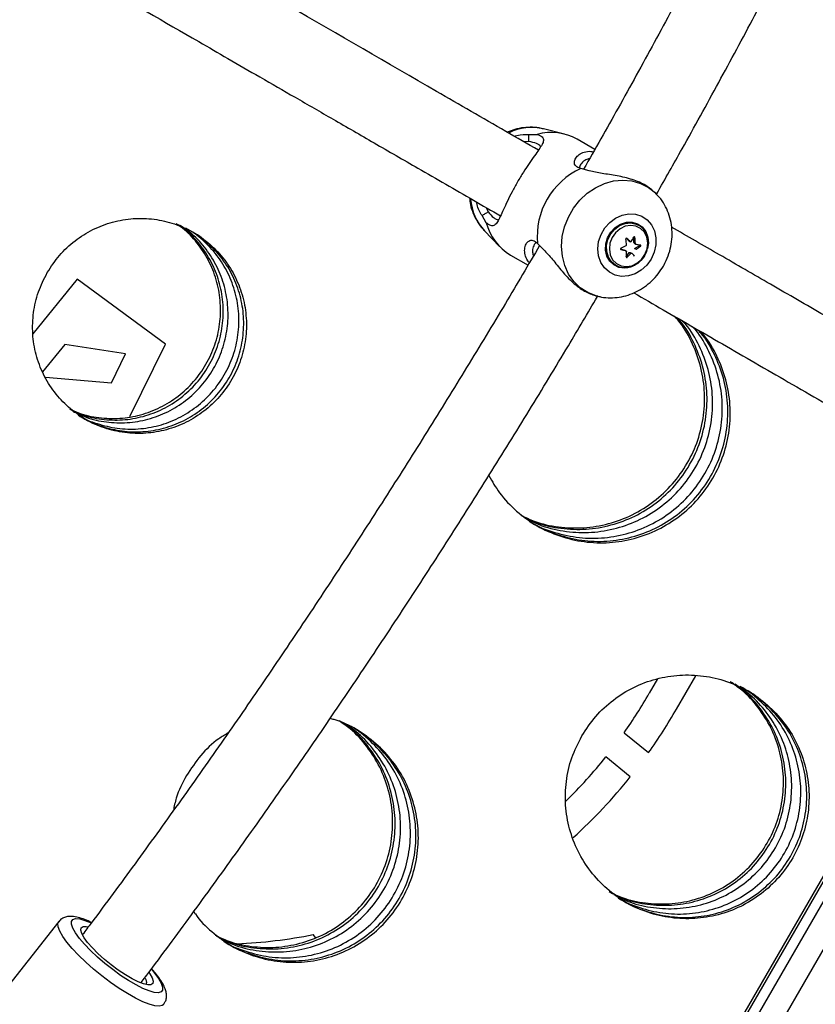
# Model space of a CAD drawing. Units: inches. Extents: x 220 to 1848, y 166 to 888.
# Drawn here: x 650 to 657, y 422 to 430 of the extents above; entities that cross this region are included whole.
import ezdxf

# ---------------------------------------------------------------- set-up
doc = ezdxf.new("R2010")
doc.units = ezdxf.units.IN
doc.header["$MEASUREMENT"] = 0
doc.layers.add('CONTOUR', color=7, linetype='Continuous')

msp = doc.modelspace()

# ---------------------------------------------------------------- linework, layer by layer
at = {"layer": 'CONTOUR'}
for p, q in [((654.49851, 428.93982), (654.32705, 428.98258)), ((654.20652, 428.93754), (654.2739, 428.93729)), ((654.75004, 428.81322), (654.60551, 428.89666)), ((654.20488, 428.87776), (654.166, 428.87481)), ((654.70429, 428.63737), (654.63351, 428.65545)), ((655.25895, 428.44455), (655.24655, 428.45739)), ((653.85351, 428.33354), (653.87039, 428.2984)), ((653.85335, 428.20886), (653.81944, 428.26709)), ((655.10345, 428.19179), (655.11146, 428.1875)), ((655.11146, 428.1875), (655.10678, 428.1902)), ((653.84069, 428.14019), (653.96346, 428.01308)), ((655.00553, 428.08329), (655.0048, 428.08384)), ((655.07302, 428.04492), (655.07189, 428.08949)), ((655.07371, 428.09163), (655.07996, 428.08802)), ((654.27723, 428.03836), (654.32828, 427.9861)), ((655.03187, 428.05786), (655.00553, 428.08329)), ((655.00553, 428.08329), (655.01388, 428.07846)), ((655.03187, 428.05786), (655.04382, 428.05096)), ((655.07302, 428.04492), (655.08497, 428.03802)), ((655.07723, 428.03839), (655.08918, 428.03149)), ((655.07828, 427.9969), (655.12013, 428.02014)), ((655.12013, 428.02014), (655.12787, 428.01567)), ((654.05433, 427.94199), (654.19883, 427.85856)), ((654.96158, 427.9918), (654.99849, 427.98135)), ((654.96302, 427.98952), (654.96468, 427.98856)), ((654.99849, 427.98135), (655.01044, 427.97445)), ((655.01006, 427.92841), (655.0178, 427.92394)), ((655.01018, 427.92977), (655.03428, 427.96266)), ((655.03428, 427.96266), (655.04623, 427.95576)), ((655.04263, 427.96404), (655.05458, 427.95714)), ((655.07733, 427.93377), (655.07798, 427.93334)), ((655.07828, 427.9969), (655.09023, 427.99)), ((654.91678, 427.86111), (654.92146, 427.85841)), ((650.4781, 427.74178), (650.11324, 427.29052)), ((651.20676, 427.20642), (650.4781, 427.74178)), ((654.7553, 427.60647), (654.77259, 427.60216)), ((650.37807, 427.20453), (650.19419, 426.9771)), ((650.87778, 427.1255), (650.37807, 427.20453)), ((650.9149, 426.60948), (651.20676, 427.20642)), ((650.76108, 426.88681), (650.87778, 427.1255)), ((650.21664, 426.93348), (650.76108, 426.88681)), ((655.76159, 421.30199), (658.32932, 425.74943)), ((655.7797, 421.29153), (658.34743, 425.73898)), ((655.85214, 421.24971), (658.41987, 425.69715)), ((658.58892, 425.59955), (656.02118, 421.15211)), ((655.26828, 424.44598), (655.19898, 424.32594)), ((655.42431, 424.19622), (655.58289, 424.4709)), ((654.9918, 424.0012), (655.19374, 423.83649)), ((655.04287, 423.63693), (654.84139, 423.80127)), ((650.32748, 422.44302), (648.86198, 420.58636)), ((652.44569, 422.31212), (652.42715, 422.33537))]:
    msp.add_line(p, q, dxfattribs=at)
at = {"layer": 'CONTOUR', "flags": 128}
for points in [[(654.77514, 427.60153), (654.75984, 427.60557), (654.69144, 427.6326), (654.62978, 427.67236), (654.57664, 427.72371), (654.53355, 427.78518), (654.50174, 427.85499), (654.48213, 427.93114), (654.47529, 428.01144), (654.4814, 428.09357), (654.50031, 428.17518), (654.53145, 428.25391), (654.57394, 428.32751), (654.62655, 428.39385), (654.68777, 428.45102), (654.75585, 428.49738), (654.82881, 428.5316), (654.90456, 428.5527), (654.98092, 428.56005), (655.0557, 428.55347), (655.12675, 428.53312), (655.19201, 428.49961), (655.24961, 428.45389), (655.25954, 428.44393)], [(655.21442, 427.90867), (655.17824, 427.85843), (655.13324, 427.81711), (655.08187, 427.78695), (655.02687, 427.76956), (654.97122, 427.76588), (654.91792, 427.77611), (654.86984, 427.79971), (654.82958, 427.83539), (654.7993, 427.88124), (654.78063, 427.93478), (654.77459, 427.99312), (654.7815, 428.05313), (654.80098, 428.11156), (654.83199, 428.16527), (654.87285, 428.21135), (654.92136, 428.24734), (654.97491, 428.27128), (655.03061, 428.28188), (655.08546, 428.27858), (655.13649, 428.26155), (655.18096, 428.23171), (655.21648, 428.19067), (655.24112, 428.14064), (655.25355, 428.08432), (655.25312, 428.02474), (655.23983, 427.96512), (655.21442, 427.90867)], [(655.15868, 427.93356), (655.1299, 427.89614), (655.08935, 427.86277), (655.04327, 427.84136), (654.99508, 427.83348), (654.94834, 427.83973), (654.90654, 427.85965), (654.87276, 427.89174), (654.84951, 427.93364), (654.83853, 427.98224), (654.84061, 428.03393), (654.85561, 428.08487), (654.88241, 428.1313), (654.91903, 428.16976), (654.96276, 428.19741), (655.01034, 428.21219), (655.05824, 428.21301), (655.10293, 428.19981), (655.14108, 428.17356), (655.16986, 428.13621), (655.18714, 428.09054), (655.19163, 428.03992), (655.1851, 427.99571)], [(654.91678, 427.86111), (654.88219, 427.88911), (654.85695, 427.92738), (654.8432, 427.97294), (654.84194, 428.02242), (654.85329, 428.07213), (654.87638, 428.1184), (654.90952, 428.15778), (654.95025, 428.18737), (654.99553, 428.20497), (655.04202, 428.20926), (655.08627, 428.19994), (655.10678, 428.1902)], [(654.92146, 427.85841), (654.88687, 427.88641), (654.86164, 427.92468), (654.84788, 427.97024), (654.84663, 428.01971), (654.85797, 428.06943), (654.88107, 428.11569), (654.91421, 428.15508), (654.95493, 428.18467), (655.00021, 428.20226), (655.04671, 428.20656), (655.09095, 428.19724), (655.10345, 428.19179)], [(655.18603, 428.04251), (655.17842, 428.08884), (655.15862, 428.1293), (655.12822, 428.16061), (655.0897, 428.18023), (655.04617, 428.18658), (655.00116, 428.17913), (654.95831, 428.1585), (654.92109, 428.12636), (654.89253, 428.0853), (654.87494, 428.03866), (654.86973, 427.99021), (654.87734, 427.94388), (654.89714, 427.90343), (654.92753, 427.87212), (654.96606, 427.8525), (655.00959, 427.84615), (655.0546, 427.85359), (655.09745, 427.87422), (655.13466, 427.90637), (655.16323, 427.94742), (655.18082, 427.99406), (655.18603, 428.04251)], [(654.9296, 427.85406), (654.92172, 427.85826), (654.92146, 427.85841)], [(650.35983, 422.32048), (650.3356, 422.36284), (650.32237, 422.39843), (650.32048, 422.42633), (650.32743, 422.44296)], [(650.46439, 422.34922), (650.44231, 422.3883), (650.43133, 422.42049), (650.43178, 422.44482), (650.44365, 422.46054), (650.46657, 422.46717), (650.49985, 422.46451), (650.54247, 422.45266), (650.59315, 422.43195), (650.59378, 422.43166)], [(650.53587, 422.31012), (650.51681, 422.34456), (650.50893, 422.37197), (650.51253, 422.39129), (650.52745, 422.40178), (650.55314, 422.40304), (650.56654, 422.40088)], [(651.19276, 421.76001), (651.18132, 421.75081), (651.1553, 421.74481), (651.11905, 421.74805), (651.07349, 421.76045), (651.01983, 421.78168), (650.95943, 421.8112), (650.89388, 421.84823), (650.82486, 421.89183), (650.75416, 421.94085), (650.68362, 421.99404), (650.61505, 422.05001), (650.55025, 422.10732), (650.49088, 422.16447), (650.43849, 422.22), (650.39442, 422.27245), (650.35983, 422.32048)], [(651.09399, 422.0477), (651.1181, 422.01865), (651.1506, 421.97386), (651.17268, 421.93478), (651.18366, 421.90259), (651.18321, 421.87826), (651.17134, 421.86254), (651.14842, 421.85591), (651.11514, 421.85856), (651.07251, 421.87042), (651.02183, 421.89113), (650.96464, 421.92005), (650.90267, 421.95631), (650.83781, 421.9988), (650.77203, 422.04624), (650.70733, 422.09718), (650.64567, 422.15008), (650.58893, 422.20333), (650.53882, 422.2553), (650.49689, 422.30443), (650.46439, 422.34922), (650.46439, 422.34922)], [(650.52011, 422.33745), (650.52176, 422.33963), (650.53381, 422.34664)], [(651.07172, 422.02391), (651.07912, 422.01296), (651.09817, 421.97852), (651.10605, 421.95111), (651.10246, 421.93179), (651.08753, 421.92129), (651.06184, 421.92003), (651.02638, 421.92805), (650.9825, 421.94505), (650.9319, 421.97036), (650.87652, 422.00302), (650.81848, 422.04177), (650.76003, 422.08512), (650.70339, 422.13141), (650.65076, 422.17886), (650.60415, 422.22565), (650.56536, 422.26996), (650.53587, 422.31012), (650.53587, 422.31012)], [(651.0398, 421.97643), (651.04468, 421.96593), (651.05111, 421.94051), (651.04586, 421.92344), (651.04534, 421.92288)]]:
    msp.add_lwpolyline(points, dxfattribs=at)
at = {"layer": 'CONTOUR'}
for centre, radius, start, end in [((654.22864, 428.56529), 0.42874, 76.730339, 115.788516), ((654.39029, 428.51359), 0.43939, 60.671692, 105.360201), ((654.89121, 428.09527), 0.61661, 114.703913, 185.296095), ((654.15602, 428.43546), 0.43199, 184.324105, 223.117892), ((654.27848, 428.31992), 0.43939, 194.639789, 239.328297), ((654.55315, 428.36564), 0.58766, 327.762791, 332.015493), ((654.33987, 427.98855), 0.74674, 3.798731, 7.655171), ((654.65312, 428.65171), 0.72464, 295.444978, 299.438364), ((654.26777, 427.97652), 0.74471, 3.660085, 7.520453), ((655.06189, 427.99672), 0.0578, 151.771964, 155.560174), ((653.30355, 426.18682), 2.5502, 46.968125, 47.881588), ((655.0552, 428.0082), 0.04424, 96.45768, 104.904449), ((655.04127, 428.01985), 0.04046, 27.278766, 38.294174), ((655.05322, 428.01295), 0.04046, 27.278766, 38.294174), ((655.29453, 429.0764), 1.06489, 258.881564, 260.983761), ((654.80019, 428.45569), 0.54863, 301.914545, 306.674544), ((655.1174, 428.02501), 0.00558, 299.285261, 4.147098), ((655.71493, 430.33942), 2.46767, 252.300057, 253.411981), ((654.44756, 427.97918), 0.56478, 354.589887, 359.232349), ((655.04512, 427.99508), 0.04036, 210.745854, 215.55964), ((654.56613, 428.35619), 0.62517, 316.258314, 320.170257), ((655.03135, 428.00639), 0.04382, 273.841685, 284.913287), ((655.0433, 427.99949), 0.04382, 273.841685, 284.913287), ((654.12462, 427.02882), 1.314, 43.526942, 44.949332), ((651.62483, 426.37771), 4.1212, 324.784309, 330.141658), ((651.62483, 426.37771), 4.3812, 324.547415, 330.13739), ((651.62483, 426.37771), 4.1212, 314.455165, 321.305429), ((651.62483, 426.37771), 4.3812, 312.271875, 321.275335), ((651.62483, 426.37771), 4.1212, 272.404953, 281.226095)]:
    msp.add_arc(centre, radius, start, end, dxfattribs=at)
for points, knots in [([(588.11904, 454.90199), (588.29242, 454.74821), (588.79501, 454.3024), (589.62993, 453.56988), (590.62504, 452.70678), (591.62409, 451.85086), (592.62692, 451.00206), (593.63348, 450.1605), (594.64366, 449.32624), (595.65739, 448.49935), (596.67457, 447.67991), (597.69512, 446.86798), (598.71894, 446.06365), (599.74596, 445.26696), (600.77608, 444.47801), (601.80921, 443.69684), (602.84527, 442.92354), (603.88417, 442.15816), (604.92581, 441.40078), (605.97011, 440.65146), (607.01697, 439.91027), (608.06631, 439.17726), (609.11804, 438.45251), (610.17206, 437.73607), (611.22829, 437.02801), (612.28664, 436.32839), (613.347, 435.63727), (614.4093, 434.95471), (615.47344, 434.28078), (616.53932, 433.61551), (617.60687, 432.95899), (618.67597, 432.31126), (619.74656, 431.67237), (620.81852, 431.0424), (621.89177, 430.42138), (622.96622, 429.80937), (624.04177, 429.20644), (625.11833, 428.61262), (626.19581, 428.02798), (627.27412, 427.45255), (628.35316, 426.8864), (629.43284, 426.32958), (630.51307, 425.78212), (631.59375, 425.24408), (632.67479, 424.71551), (633.7561, 424.19645), (634.83759, 423.68695), (635.91916, 423.18705), (637.00071, 422.6968), (638.08216, 422.21624), (639.16341, 421.74541), (640.24438, 421.28435), (641.32495, 420.8331), (642.40505, 420.39171), (643.48458, 419.96021), (644.56345, 419.53864), (645.64155, 419.12704), (646.71881, 418.72544), (647.79513, 418.33388), (648.87041, 417.95239), (649.94456, 417.58101), (651.01749, 417.21977), (652.0891, 416.86872), (653.15931, 416.52782), (654.228, 416.19734), (655.29271, 415.87715), (656.00026, 415.67258), (656.35279, 415.57065)], [0, 0, 0, 0, 0.0081606, 0.0236563, 0.039152, 0.0546479, 0.0701438, 0.0856398, 0.1011359, 0.116632, 0.1321283, 0.1476247, 0.1631211, 0.1786177, 0.1941144, 0.2096111, 0.225108, 0.240605, 0.2561021, 0.2715993, 0.2870967, 0.3025941, 0.3180917, 0.3335894, 0.3490873, 0.3645852, 0.3800833, 0.3955815, 0.4110799, 0.4265784, 0.442077, 0.4575757, 0.4730746, 0.4885737, 0.5040728, 0.5195722, 0.5350716, 0.5505712, 0.5660709, 0.5815708, 0.5970708, 0.6125709, 0.6280712, 0.6435716, 0.6590721, 0.6745728, 0.6900736, 0.7055745, 0.7210755, 0.7365767, 0.7520779, 0.7675793, 0.7830808, 0.7985824, 0.8140841, 0.8295858, 0.8450877, 0.8605896, 0.8760916, 0.8915936, 0.9070958, 0.9225979, 0.9381001, 0.9536023, 0.9691045, 0.9846067, 1, 1, 1, 1]), ([(657.69491, 434.75718), (657.6827, 434.72828), (657.5918, 434.51321), (657.41575, 434.11247), (657.16648, 433.55529), (656.91006, 432.99916), (656.64741, 432.44425), (656.37842, 431.89081), (656.10326, 431.33905), (655.82201, 430.7892), (655.53482, 430.24147), (655.24167, 429.69616), (654.94978, 429.16506), (654.75278, 428.81728), (654.65763, 428.64929)], [0, 0, 0, 0, 0.013998, 0.1041622, 0.1943292, 0.2844989, 0.3746709, 0.464845, 0.5550209, 0.6451983, 0.7353771, 0.825557, 0.9157376, 1, 1, 1, 1]), ([(655.26126, 428.44752), (655.33118, 428.57089), (655.5039, 428.87562), (655.77296, 429.36503), (656.06915, 429.91502), (656.35925, 430.46754), (656.64342, 431.02221), (656.92148, 431.57887), (657.19334, 432.13728), (657.45885, 432.69723), (657.71808, 433.25848), (657.97026, 433.82088), (658.15805, 434.24813), (658.25954, 434.48802), (658.28151, 434.53994)], [0, 0, 0, 0, 0.0620843, 0.1533493, 0.2446148, 0.3358811, 0.4271483, 0.5184167, 0.6096866, 0.7009583, 0.7922319, 0.8835078, 0.9747863, 1, 1, 1, 1]), ([(654.28498, 428.80612), (654.19517, 428.85797), (654.01081, 428.96441), (653.73056, 429.12621), (653.1369, 429.46896), (652.22083, 429.99786), (650.96791, 430.72123), (649.54083, 431.54516), (648.26931, 432.27927), (647.42271, 432.76805), (647.16127, 432.919)], [0, 0, 0, 0, 0.0387662, 0.0795739, 0.1205502, 0.2935575, 0.4702265, 0.6501771, 0.8919697, 1, 1, 1, 1]), ([(646.84909, 432.37754), (647.17062, 432.19191), (647.82149, 431.81613), (648.78381, 431.26053), (649.72336, 430.71809), (650.61853, 430.20126), (651.27972, 429.81952), (651.73097, 429.55899), (651.99599, 429.40598), (652.28512, 429.23905), (652.5989, 429.05789), (652.93714, 428.86261), (653.32341, 428.63959), (653.67156, 428.43859), (653.89793, 428.30789), (653.97248, 428.26485)], [0, 0, 0, 0, 0.1330927, 0.2694213, 0.4002778, 0.5255413, 0.6452041, 0.6793034, 0.7166827, 0.7576618, 0.8022381, 0.8504088, 0.9021708, 0.9677821, 1, 1, 1, 1]), ([(622.99231, 429.65617), (623.13969, 429.57128), (623.42303, 429.40806), (623.83166, 429.17494), (624.2064, 428.96254), (624.54712, 428.77068), (624.83873, 428.60742), (625.11112, 428.45565), (625.37607, 428.30871), (625.66031, 428.15187), (625.9455, 427.99531), (626.56331, 427.65791), (627.5124, 427.14692), (628.87563, 426.42994), (630.32117, 425.68906), (631.85048, 424.92724), (633.55395, 424.10274), (635.43115, 423.2247), (637.48206, 422.30283), (639.53257, 421.41782), (641.59544, 420.56364), (643.66945, 419.74088), (645.7535, 418.94999), (647.82398, 418.19925), (649.88522, 417.48564), (651.94187, 416.80739), (654.00897, 416.15644), (655.38573, 415.75043), (656.07712, 415.54653)], [0, 0, 0, 0, 0.0134449, 0.0258496, 0.0372142, 0.0475387, 0.0568232, 0.063711, 0.0722893, 0.080893, 0.0895222, 0.0981769, 0.1369504, 0.1755422, 0.2215518, 0.2675967, 0.3135925, 0.3751859, 0.4367794, 0.4983833, 0.5599886, 0.6228411, 0.6856942, 0.7485584, 0.8106246, 0.873201, 0.9363227, 1, 1, 1, 1]), ([(622.92981, 429.54792), (623.07731, 429.46296), (623.36089, 429.2996), (623.76987, 429.06629), (624.14492, 428.85371), (624.48592, 428.66169), (624.77778, 428.49829), (625.05039, 428.3464), (625.31556, 428.19933), (625.60004, 428.04236), (625.88547, 427.88567), (626.50379, 427.54799), (627.45367, 427.03658), (628.81804, 426.31899), (630.26479, 425.5775), (631.79538, 424.81504), (633.50027, 423.98985), (635.37904, 423.11108), (637.43166, 422.18844), (639.48388, 421.30269), (641.54848, 420.44779), (643.62422, 419.62435), (645.71001, 418.8328), (647.78222, 418.08143), (649.84518, 417.36722), (651.90355, 416.68841), (653.97237, 416.03692), (655.35029, 415.63056), (656.04226, 415.42649)], [0, 0, 0, 0, 0.0134458, 0.0258514, 0.0372167, 0.0475419, 0.0568269, 0.0637152, 0.072294, 0.0808982, 0.0895279, 0.0981832, 0.1369588, 0.1755525, 0.2215641, 0.2676107, 0.313608, 0.3752028, 0.4367973, 0.4984015, 0.5600067, 0.6228585, 0.6857102, 0.7485725, 0.8106361, 0.8732093, 0.9363272, 1, 1, 1, 1]), ([(622.92981, 429.54792), (623.07728, 429.46297), (623.36082, 429.29964), (623.76976, 429.06635), (624.14481, 428.85377), (624.48586, 428.66172), (624.77779, 428.49828), (625.05049, 428.34634), (625.31573, 428.19924), (625.60026, 428.04224), (625.88572, 427.88553), (626.50404, 427.54785), (627.45392, 427.03644), (628.8183, 426.31885), (630.26511, 425.57734), (631.79574, 424.81486), (633.50069, 423.98965), (635.3795, 423.11086), (637.43216, 422.18822), (639.4844, 421.30247), (641.54901, 420.44758), (643.62474, 419.62415), (645.7105, 418.83261), (647.78185, 418.08157), (649.84363, 417.36776), (651.90106, 416.68921), (653.97057, 416.03746), (655.3495, 415.6308), (656.04226, 415.42649)], [0, 0, 0, 0, 0.0134409, 0.025843, 0.0372064, 0.0475312, 0.0568172, 0.0637072, 0.0722867, 0.080891, 0.0895203, 0.0981745, 0.1369423, 0.1755324, 0.2215399, 0.2675828, 0.3135775, 0.3751695, 0.436762, 0.498365, 0.5599709, 0.6228244, 0.6856787, 0.7485445, 0.8105396, 0.8730935, 0.9362435, 1, 1, 1, 1]), ([(622.80481, 429.33141), (622.95251, 429.24633), (623.2365, 429.08274), (623.6461, 428.84907), (624.02181, 428.63612), (624.36349, 428.44372), (624.65601, 428.27995), (624.92926, 428.1277), (625.19504, 427.9803), (625.48011, 427.823), (625.7661, 427.66601), (626.38547, 427.32775), (627.33699, 426.81547), (628.70373, 426.09665), (630.15306, 425.35385), (631.68635, 424.59005), (633.39424, 423.76344), (635.27627, 422.88316), (637.33242, 421.95896), (639.38812, 421.07173), (641.4422, 420.22123), (643.49348, 419.40715), (645.54099, 418.62911), (647.58373, 417.8867), (649.36858, 417.26703), (650.8871, 416.75957), (652.14688, 416.35087), (653.40651, 415.9546), (654.68397, 415.56424), (655.54049, 415.31309), (655.97254, 415.18641)], [0, 0, 0, 0, 0.0134385, 0.0258396, 0.0372033, 0.0475296, 0.0568185, 0.0637115, 0.0722934, 0.0808994, 0.0895298, 0.0981845, 0.1369504, 0.1755425, 0.2215519, 0.2675961, 0.3135918, 0.375185, 0.4367784, 0.4983822, 0.5599873, 0.6215827, 0.6831784, 0.7447845, 0.8063807, 0.8451085, 0.8829253, 0.9212567, 0.9602809, 1, 1, 1, 1]), ([(622.80481, 429.33141), (622.95253, 429.24632), (623.23654, 429.08272), (623.64616, 428.84904), (624.02184, 428.6361), (624.36346, 428.44374), (624.65588, 428.28002), (624.92903, 428.12783), (625.19471, 427.98048), (625.47971, 427.82322), (625.76565, 427.66625), (626.385, 427.32801), (627.33647, 426.81575), (628.70313, 426.09696), (630.15234, 425.35421), (631.68554, 424.59045), (633.39332, 423.76387), (635.27527, 422.88362), (637.33135, 421.95943), (639.38702, 421.0722), (641.45507, 420.21589), (643.53427, 419.39108), (645.62351, 418.59823), (647.69832, 417.84592), (649.76354, 417.13092), (651.8244, 416.45124), (653.89737, 415.79841), (655.27862, 415.39106), (655.97254, 415.18641)], [0, 0, 0, 0, 0.0134427, 0.0258465, 0.0372114, 0.0475375, 0.0568247, 0.0637155, 0.0722961, 0.0809015, 0.0895318, 0.098187, 0.136959, 0.175553, 0.2215645, 0.2676109, 0.3136084, 0.3752034, 0.4367978, 0.4984016, 0.5600072, 0.6228591, 0.6857107, 0.7485726, 0.8105626, 0.8731101, 0.9362525, 1, 1, 1, 1]), ([(622.74231, 429.22316), (622.89013, 429.13801), (623.17436, 428.97428), (623.58431, 428.74042), (623.96032, 428.52729), (624.30229, 428.33472), (624.59505, 428.17082), (624.86853, 428.01844), (625.13453, 427.87092), (625.41984, 427.71349), (625.70607, 427.55636), (626.32596, 427.21783), (627.27827, 426.70512), (628.64614, 425.9857), (630.09668, 425.24228), (631.63125, 424.47785), (633.34055, 423.65055), (635.22415, 422.76953), (637.28202, 421.84457), (639.33943, 420.9566), (641.39523, 420.10539), (643.44821, 419.29063), (645.49743, 418.51194), (647.54187, 417.76892), (649.32821, 417.14872), (650.848, 416.64084), (652.10883, 416.2318), (653.36951, 415.8352), (654.64803, 415.44451), (655.50527, 415.19316), (655.93768, 415.06637)], [0, 0, 0, 0, 0.0134394, 0.0258414, 0.0372058, 0.0475327, 0.0568223, 0.0637157, 0.0722981, 0.0809047, 0.0895355, 0.0981907, 0.1369587, 0.1755528, 0.2215641, 0.2676101, 0.3136073, 0.375202, 0.4367963, 0.4984004, 0.5600054, 0.6216001, 0.6831945, 0.7447987, 0.8063924, 0.8451183, 0.8829331, 0.9212622, 0.9602838, 1, 1, 1, 1]), ([(654.32569, 428.98178), (654.32011, 428.9835), (654.29123, 428.99243), (654.23601, 428.99693), (654.16229, 428.9943), (654.09181, 428.98055), (654.04829, 428.96282), (654.02793, 428.95452)], [0, 0, 0, 0, 0.0578833, 0.2997087, 0.5420387, 0.7857773, 1, 1, 1, 1]), ([(654.2739, 428.93729), (654.28943, 428.93059), (654.32064, 428.91713), (654.3292, 428.88835), (654.31706, 428.85439), (654.29003, 428.81248), (654.25312, 428.76119), (654.20903, 428.69917), (654.16061, 428.62648), (654.11165, 428.54592), (654.06629, 428.46317), (654.02746, 428.38482), (653.99564, 428.31531), (653.96957, 428.25745), (653.94676, 428.21298), (653.92338, 428.18545), (653.89418, 428.17846), (653.8669, 428.19877), (653.85335, 428.20886)], [0, 0, 0, 0, 0.0599654, 0.1205122, 0.1820372, 0.2440903, 0.3070303, 0.3705496, 0.4347744, 0.4998381, 0.5643688, 0.628774, 0.6926292, 0.7556986, 0.8179296, 0.8794506, 0.9400868, 1, 1, 1, 1]), ([(654.08627, 428.92084), (654.09299, 428.92314), (654.1365, 428.93804), (654.17444, 428.93777), (654.20652, 428.93754)], [0, 0, 0, 0, 0.15441303, 1, 1, 1, 1]), ([(654.20488, 428.87776), (654.20514, 428.88733), (654.20568, 428.90726), (654.20623, 428.92718), (654.20652, 428.93754)], [0, 0, 0, 0, 0.4802339, 1, 1, 1, 1]), ([(654.3028, 428.83412), (654.30277, 428.83597), (654.30267, 428.84264), (654.28984, 428.85192), (654.26235, 428.86687), (654.2279, 428.8734), (654.20488, 428.87776)], [0, 0, 0, 0, 0.0879387, 0.3158158, 0.5428563, 1, 1, 1, 1]), ([(654.63351, 428.65545), (654.61807, 428.66167), (654.58704, 428.67418), (654.57753, 428.70796), (654.5896, 428.7423), (654.61881, 428.77253), (654.662, 428.79205), (654.70313, 428.80042), (654.73159, 428.79468), (654.73877, 428.79324)], [0, 0, 0, 0, 0.15298616, 0.30745543, 0.46442037, 0.62273258, 0.78330766, 0.94536062, 1, 1, 1, 1]), ([(654.70699, 428.73685), (654.69646, 428.73437), (654.66903, 428.72791), (654.64136, 428.70155), (654.62199, 428.67539), (654.62437, 428.66193), (654.6247, 428.66007)], [0, 0, 0, 0, 0.2241937, 0.5842083, 0.9428017, 1, 1, 1, 1]), ([(655.24598, 428.45672), (655.22279, 428.47731), (655.17508, 428.51968), (655.06077, 428.56691), (654.93481, 428.59711), (654.80796, 428.61355), (654.7386, 428.62949), (654.70429, 428.63737)], [0, 0, 0, 0, 0.19448401, 0.40020748, 0.60402238, 0.80415073, 1, 1, 1, 1]), ([(653.71622, 428.41281), (653.71825, 428.39482), (653.72326, 428.35067), (653.7453, 428.28365), (653.78057, 428.21498), (653.81372, 428.16672), (653.83732, 428.14495), (653.84229, 428.14036)], [0, 0, 0, 0, 0.1753789, 0.4305102, 0.6833043, 0.9332105, 1, 1, 1, 1]), ([(655.31567, 427.85021), (655.32408, 427.86581), (655.34523, 427.90502), (655.36952, 427.9725), (655.38584, 428.05137), (655.38974, 428.13157), (655.38108, 428.21073), (655.36014, 428.28679), (655.32683, 428.35686), (655.29257, 428.40954), (655.26649, 428.43495), (655.25861, 428.44262)], [0, 0, 0, 0, 0.0819235, 0.2059344, 0.330439, 0.4550954, 0.5795439, 0.7033522, 0.8260997, 0.947485, 1, 1, 1, 1]), ([(653.81944, 428.26709), (653.80319, 428.29478), (653.78398, 428.32751), (653.77513, 428.37264), (653.77376, 428.37958)], [0, 0, 0, 0, 0.8460482, 1, 1, 1, 1]), ([(650.23192, 427.79652), (650.20542, 427.7442), (650.1524, 427.63953), (650.1142, 427.46699), (650.10701, 427.29175), (650.13552, 427.11921), (650.19585, 426.95594), (650.28742, 426.80879), (650.40502, 426.68214), (650.54552, 426.58198), (650.70255, 426.51044), (650.87116, 426.4719), (651.04447, 426.46613), (651.21626, 426.4954), (651.37996, 426.5569), (651.52875, 426.65038), (651.65752, 426.77058), (651.75987, 426.91439), (651.83322, 427.07492), (651.87293, 427.24656), (651.87948, 427.42213), (651.85088, 427.59468), (651.79033, 427.75806), (651.69865, 427.90528), (651.58098, 428.032), (651.44049, 428.13224), (651.28351, 428.20381), (651.115, 428.24233), (650.94182, 428.24804), (650.77022, 428.21864), (650.60658, 428.15706), (650.45839, 428.0632), (650.32812, 427.94386), (650.26397, 427.84561), (650.23192, 427.79652)], [0, 0, 0, 0, 0.0312473, 0.0625118, 0.093742, 0.1250131, 0.1562405, 0.1875117, 0.2187509, 0.2500002, 0.2812648, 0.3124887, 0.3437784, 0.3749874, 0.4062794, 0.4374886, 0.4687685, 0.5000002, 0.5312501, 0.5625117, 0.5937386, 0.625013, 0.6562394, 0.6875117, 0.718753, 0.7500002, 0.7812673, 0.8124887, 0.8437781, 0.8749873, 0.9062768, 0.9374885, 0.9687624, 1, 1, 1, 1]), ([(653.81944, 428.26709), (653.82826, 428.27252), (653.84524, 428.28297), (653.86223, 428.29339), (653.87039, 428.2984)], [0, 0, 0, 0, 0.5198515, 1, 1, 1, 1]), ([(653.87039, 428.2984), (653.88572, 428.2806), (653.90862, 428.25402), (653.93532, 428.2377), (653.94973, 428.23126), (653.95553, 428.2345), (653.95712, 428.23539)], [0, 0, 0, 0, 0.4585348, 0.6850712, 0.9136848, 1, 1, 1, 1]), ([(650.41486, 426.67375), (650.43988, 426.66154), (650.51635, 426.62422), (650.65794, 426.59631), (650.83073, 426.58917), (651.00275, 426.61875), (651.16646, 426.68013), (651.31531, 426.77361), (651.4441, 426.89379), (651.54647, 427.0376), (651.61981, 427.19814), (651.65949, 427.36979), (651.66601, 427.54541), (651.63729, 427.71791), (651.57691, 427.88163), (651.4843, 428.02773), (651.38937, 428.13635), (651.31882, 428.18391), (651.29578, 428.19945)], [0, 0, 0, 0, 0.0324593, 0.0992227, 0.1661208, 0.2328383, 0.2997245, 0.3664253, 0.4332708, 0.5000098, 0.5667878, 0.6335943, 0.700333, 0.7671813, 0.8339361, 0.9007969, 0.9675977, 1, 1, 1, 1]), ([(650.4256, 426.66607), (650.45452, 426.65186), (650.53481, 426.6124), (650.68048, 426.58313), (650.85325, 426.57622), (651.02517, 426.6058), (651.18882, 426.66723), (651.33762, 426.76074), (651.46638, 426.88093), (651.56873, 427.02475), (651.64208, 427.18527), (651.68179, 427.35691), (651.68836, 427.53249), (651.65972, 427.70496), (651.59938, 427.86861), (651.50698, 428.0148), (651.40882, 428.12628), (651.33452, 428.17608), (651.3078, 428.19399)], [0, 0, 0, 0, 0.0371944, 0.1032599, 0.1694647, 0.2354987, 0.3017083, 0.3677426, 0.4339265, 0.5000083, 0.5661287, 0.6322739, 0.6983458, 0.7645179, 0.8305888, 0.8967566, 0.962859, 1, 1, 1, 1]), ([(650.4439, 426.65296), (650.47952, 426.63528), (650.56648, 426.5921), (650.7194, 426.56035), (650.89244, 426.55352), (651.06452, 426.58287), (651.22838, 426.64418), (651.37737, 426.73761), (651.50628, 426.85779), (651.60872, 427.00166), (651.68207, 427.16229), (651.72169, 427.33405), (651.7281, 427.50976), (651.69925, 427.68235), (651.63863, 427.84602), (651.54617, 427.99249), (651.44224, 428.10901), (651.36138, 428.16272), (651.32829, 428.1847)], [0, 0, 0, 0, 0.0450679, 0.1100285, 0.1751282, 0.2400405, 0.3051288, 0.3700245, 0.4350695, 0.5000057, 0.5649798, 0.6299869, 0.6949195, 0.7599709, 0.8249195, 0.8899829, 0.9549798, 1, 1, 1, 1]), ([(655.19041, 428.04734), (655.18982, 428.05611), (655.18818, 428.08055), (655.1763, 428.11863), (655.15175, 428.1562), (655.12594, 428.18103), (655.10733, 428.18867), (655.10224, 428.19076)], [0, 0, 0, 0, 0.142949, 0.3984857, 0.6532339, 0.9051565, 1, 1, 1, 1]), ([(660.44164, 425.25157), (660.23792, 425.36919), (659.83948, 425.59923), (659.24835, 425.94051), (658.67981, 426.26877), (658.1338, 426.584), (657.61377, 426.88424), (657.11987, 427.1694), (656.65224, 427.43938), (656.20799, 427.69587), (655.78795, 427.93838), (655.51513, 428.09589), (655.38319, 428.17207)], [0, 0, 0, 0, 0.124748, 0.2439964, 0.3578214, 0.4662865, 0.5694444, 0.6656355, 0.7567807, 0.8429054, 0.924029, 1, 1, 1, 1]), ([(650.48665, 426.62236), (650.48672, 426.62231), (650.53321, 426.58902), (650.64236, 426.54816), (650.80893, 426.50698), (650.98254, 426.50198), (651.15407, 426.53109), (651.31773, 426.59267), (651.46649, 426.68618), (651.59527, 426.80643), (651.69766, 426.95031), (651.77105, 427.1109), (651.81079, 427.28258), (651.81738, 427.45814), (651.78887, 427.63069), (651.72832, 427.79376), (651.63716, 427.94164), (651.51822, 428.06526), (651.42832, 428.13933), (651.37633, 428.16291), (651.37632, 428.16292)], [0, 0, 0, 0, 0.0000912, 0.0625542, 0.1249406, 0.1874832, 0.249876, 0.3124706, 0.3749112, 0.4375192, 0.5000356, 0.5625884, 0.6251599, 0.687636, 0.7501952, 0.8126228, 0.8751305, 0.9375518, 0.99998, 1, 1, 1, 1]), ([(650.52532, 426.60003), (650.52539, 426.59998), (650.57199, 426.56662), (650.68136, 426.52566), (650.84823, 426.48434), (651.02212, 426.47923), (651.19386, 426.50826), (651.35766, 426.56978), (651.5065, 426.66322), (651.6353, 426.7834), (651.73767, 426.92721), (651.811, 427.08775), (651.85068, 427.25942), (651.85717, 427.435), (651.82853, 427.60765), (651.76781, 427.77085), (651.67642, 427.91892), (651.55721, 428.04274), (651.4671, 428.11694), (651.415, 428.14058), (651.41499, 428.14059)], [0, 0, 0, 0, 0.0000907, 0.0626336, 0.1250919, 0.1876762, 0.2500915, 0.3126647, 0.3750644, 0.4375995, 0.500035, 0.5625069, 0.6250055, 0.6874407, 0.7499784, 0.8124286, 0.874978, 0.9374713, 0.9999793, 1, 1, 1, 1]), ([(655.07996, 428.08802), (655.07983, 428.08859), (655.07958, 428.08972), (655.07864, 428.0911), (655.0774, 428.09203), (655.07599, 428.0924), (655.07458, 428.09221), (655.07329, 428.09148), (655.0725, 428.0906), (655.07217, 428.09001), (655.0721, 428.08989)], [0, 0, 0, 0, 0.1419694, 0.2847588, 0.423519, 0.5579253, 0.6908845, 0.8257122, 0.9648798, 1, 1, 1, 1]), ([(654.29455, 428.02062), (654.20087, 427.86128), (654.00248, 427.52381), (653.6929, 427.01238), (653.36743, 426.48569), (653.03686, 425.96295), (652.70149, 425.44428), (652.36142, 424.92992), (652.01679, 424.42005), (651.66772, 423.91493), (651.31445, 423.4146), (650.95672, 422.91988), (650.69313, 422.56066), (650.54767, 422.36813), (650.52406, 422.33689)], [0, 0, 0, 0, 0.0806797, 0.1708703, 0.2610604, 0.3512497, 0.4414379, 0.5316248, 0.6218101, 0.7119936, 0.802175, 0.892354, 0.9825304, 1, 1, 1, 1]), ([(654.2105, 427.87831), (654.20579, 427.88362), (654.18659, 427.9053), (654.17325, 427.94507), (654.16846, 427.99241), (654.18003, 428.0329), (654.20376, 428.06058), (654.23778, 428.06924), (654.26413, 428.04861), (654.27723, 428.03836)], [0, 0, 0, 0, 0.0528735, 0.2157903, 0.3767022, 0.5354753, 0.6924366, 0.8471407, 1, 1, 1, 1]), ([(654.26887, 428.04364), (654.26703, 428.04297), (654.25413, 428.03826), (654.24118, 428.00832), (654.23221, 427.97126), (654.24039, 427.94439), (654.2435, 427.93418)], [0, 0, 0, 0, 0.0594344, 0.4179171, 0.7789574, 1, 1, 1, 1]), ([(654.93078, 427.85517), (654.93612, 427.85213), (654.95395, 427.84197), (654.98959, 427.83674), (655.03392, 427.83988), (655.07741, 427.85543), (655.11699, 427.88168), (655.15031, 427.91729), (655.17481, 427.95997), (655.1889, 428.00457), (655.18994, 428.03394), (655.19041, 428.04734)], [0, 0, 0, 0, 0.0507779, 0.1697283, 0.288721, 0.4085559, 0.5294815, 0.6513241, 0.7738122, 0.8967502, 1, 1, 1, 1]), ([(655.01388, 428.07846), (655.01343, 428.0788), (655.01252, 428.07947), (655.01085, 428.07981), (655.00922, 428.07956), (655.0078, 428.07876), (655.00673, 428.07752), (655.00609, 428.07599), (655.00599, 428.07476), (655.00606, 428.0741), (655.00608, 428.07399)], [0, 0, 0, 0, 0.14395051, 0.28903162, 0.43023958, 0.56655454, 0.70035378, 0.83490872, 0.97303346, 1, 1, 1, 1]), ([(655.12787, 428.01567), (655.12826, 428.01602), (655.12904, 428.01672), (655.12987, 428.01825), (655.13032, 428.01993), (655.13032, 428.02155), (655.12991, 428.02295), (655.12914, 428.02402), (655.12832, 428.02452), (655.12779, 428.02463), (655.12764, 428.02466)], [0, 0, 0, 0, 0.1410616, 0.2829828, 0.4205766, 0.5530593, 0.6832728, 0.8147869, 0.9504965, 1, 1, 1, 1]), ([(654.32828, 427.9861), (654.35227, 427.96031), (654.40075, 427.90822), (654.47831, 427.80672), (654.56734, 427.71278), (654.6654, 427.63732), (654.72609, 427.61708), (654.75558, 427.60724)], [0, 0, 0, 0, 0.19597202, 0.395909, 0.59903201, 0.8051694, 1, 1, 1, 1]), ([(654.96445, 427.99736), (654.96395, 427.99707), (654.96295, 427.99647), (654.9619, 427.99506), (654.96139, 427.99347), (654.96146, 427.99186), (654.96207, 427.99042), (654.96315, 427.98922), (654.96416, 427.98879), (654.96468, 427.98856)], [0, 0, 0, 0, 0.1467164, 0.2943409, 0.4376967, 0.576324, 0.7132267, 0.8519174, 1, 1, 1, 1]), ([(655.00983, 427.92593), (655.00983, 427.92543), (655.00984, 427.92444), (655.01053, 427.9232), (655.01165, 427.92234), (655.01307, 427.92196), (655.01463, 427.92206), (655.01619, 427.92264), (655.01723, 427.92336), (655.01771, 427.92385), (655.0178, 427.92394)], [0, 0, 0, 0, 0.1421406, 0.2851001, 0.4241414, 0.5590623, 0.6927649, 0.8284748, 0.9685325, 1, 1, 1, 1]), ([(654.77567, 427.60292), (654.78536, 427.6002), (654.81854, 427.59087), (654.87805, 427.58739), (654.9519, 427.59232), (655.02491, 427.60975), (655.09526, 427.63842), (655.16152, 427.67802), (655.22184, 427.72783), (655.27461, 427.78526), (655.3022, 427.82891), (655.31567, 427.85021)], [0, 0, 0, 0, 0.0481762, 0.1650793, 0.282319, 0.4003125, 0.519347, 0.6395539, 0.7609203, 0.8833348, 1, 1, 1, 1]), ([(651.00608, 421.93794), (651.03088, 421.97072), (651.17876, 422.16627), (651.44594, 422.53001), (651.80724, 423.0292), (652.16399, 423.53398), (652.5165, 424.04355), (652.8645, 424.55787), (653.20789, 425.0767), (653.54652, 425.59984), (653.88032, 426.12705), (654.20892, 426.65827), (654.50629, 427.14866), (654.69166, 427.46345), (654.77125, 427.5986)], [0, 0, 0, 0, 0.0183912, 0.109693, 0.2009919, 0.2922884, 0.3835826, 0.4748749, 0.5661653, 0.6574544, 0.7487421, 0.840029, 0.9313151, 1, 1, 1, 1]), ([(655.07102, 427.63061), (655.15244, 427.5836), (655.4085, 427.43577), (655.84512, 427.18368), (656.39001, 426.86909), (656.95843, 426.54092), (657.55016, 426.19928), (658.16467, 425.84449), (658.80136, 425.4769), (659.46029, 425.09647), (659.90311, 424.8408), (660.12914, 424.71031)], [0, 0, 0, 0, 0.0467863, 0.1471293, 0.2527534, 0.3636917, 0.4799869, 0.6016923, 0.7288738, 0.8616112, 1, 1, 1, 1]), ([(654.13864, 425.79661), (654.175, 425.77869), (654.2732, 425.73028), (654.45012, 425.6941), (654.658, 425.68521), (654.86481, 425.71999), (655.06165, 425.79304), (655.2406, 425.9047), (655.39534, 426.04853), (655.51819, 426.22088), (655.60598, 426.4134), (655.65321, 426.6194), (655.66027, 426.83001), (655.6257, 427.03762), (655.55016, 427.23188), (655.47443, 427.36673), (655.41693, 427.42647), (655.40732, 427.43645)], [0, 0, 0, 0, 0.0426226, 0.1151053, 0.1877412, 0.2601635, 0.3327996, 0.4052175, 0.4778026, 0.5502683, 0.6227695, 0.6953191, 0.7677713, 0.8403731, 0.9128287, 0.9854313, 1, 1, 1, 1]), ([(654.14838, 425.78965), (654.18826, 425.76991), (654.28989, 425.71959), (654.47049, 425.68222), (654.67832, 425.67352), (654.88501, 425.70832), (655.08178, 425.78143), (655.26066, 425.89313), (655.41537, 426.03697), (655.5382, 426.20932), (655.62601, 426.40183), (655.67327, 426.60781), (655.68039, 426.81838), (655.6459, 427.02595), (655.57046, 427.22016), (655.49481, 427.35497), (655.43734, 427.41468), (655.42774, 427.42466)], [0, 0, 0, 0, 0.0465993, 0.118756, 0.1910716, 0.2631834, 0.3355174, 0.4076432, 0.4799424, 0.5521264, 0.6243458, 0.6966096, 0.7687695, 0.8410694, 0.9132143, 0.9854968, 1, 1, 1, 1]), ([(654.16931, 425.77469), (654.21684, 425.75095), (654.32611, 425.69637), (654.51501, 425.65618), (654.72315, 425.64754), (654.93006, 425.68207), (655.12707, 425.75503), (655.30618, 425.86663), (655.46106, 426.01046), (655.584, 426.18288), (655.67181, 426.37551), (655.71897, 426.58164), (655.72589, 426.79236), (655.69115, 427.00006), (655.61541, 427.19436), (655.53959, 427.32918), (655.48208, 427.38888), (655.47251, 427.39881)], [0, 0, 0, 0, 0.0550872, 0.1266296, 0.1983321, 0.269811, 0.3415138, 0.4129879, 0.4846364, 0.5561613, 0.6277213, 0.6993348, 0.7708427, 0.8425116, 0.9140234, 0.985693, 1, 1, 1, 1]), ([(653.87577, 426.12191), (653.90353, 426.07352), (653.96574, 425.96507), (654.10123, 425.82457), (654.26957, 425.70363), (654.45875, 425.61755), (654.66148, 425.57076), (654.86989, 425.56323), (655.07645, 425.59771), (655.27328, 425.6709), (655.45216, 425.78256), (655.60687, 425.92641), (655.7297, 426.09876), (655.8175, 426.29127), (655.86476, 426.49725), (655.87187, 426.70783), (655.83738, 426.91541), (655.76191, 427.10962), (655.68625, 427.24444), (655.62878, 427.30415), (655.61917, 427.31413)], [0, 0, 0, 0, 0.0473633, 0.106134, 0.1649349, 0.2237581, 0.2825067, 0.3413848, 0.4000969, 0.4589899, 0.5177135, 0.5765782, 0.6353493, 0.6941491, 0.752985, 0.8117364, 0.8706017, 0.9293407, 0.9881918, 1, 1, 1, 1]), ([(654.20797, 425.74705), (654.20806, 425.74699), (654.26405, 425.70695), (654.39536, 425.65764), (654.59571, 425.60773), (654.80447, 425.60113), (655.01072, 425.63541), (655.20748, 425.70869), (655.38632, 425.82039), (655.54105, 425.96431), (655.66392, 426.13673), (655.75178, 426.32932), (655.79909, 426.53534), (655.80625, 426.74592), (655.77183, 426.95343), (655.69648, 427.14753), (655.62097, 427.28218), (655.56362, 427.3418), (655.55408, 427.35171)], [0, 0, 0, 0, 0.0001093, 0.0704732, 0.1407533, 0.2112159, 0.2814929, 0.3520268, 0.422371, 0.4929136, 0.5633494, 0.6338197, 0.7043278, 0.7747052, 0.8452059, 0.9155151, 0.9859455, 1, 1, 1, 1]), ([(654.25219, 425.72152), (654.25227, 425.72146), (654.30839, 425.68134), (654.43996, 425.6319), (654.64068, 425.58182), (654.84977, 425.57509), (655.05627, 425.60928), (655.25322, 425.68248), (655.43215, 425.7941), (655.5869, 425.93793), (655.70975, 426.11028), (655.79754, 426.3028), (655.84477, 426.5088), (655.85181, 426.71942), (655.81724, 426.92704), (655.74168, 427.12131), (655.66594, 427.25617), (655.60842, 427.31591), (655.59881, 427.32589)], [0, 0, 0, 0, 0.00010898, 0.07056863, 0.14093553, 0.21145116, 0.28175947, 0.35227529, 0.42257933, 0.49304566, 0.5633961, 0.63378098, 0.70421286, 0.77455019, 0.8450327, 0.91537329, 0.98585662, 1, 1, 1, 1]), ([(654.64237, 423.97396), (654.61238, 423.91466), (654.55238, 423.79601), (654.50977, 423.60025), (654.50264, 423.40136), (654.53621, 423.20559), (654.60595, 423.0203), (654.71106, 422.85332), (654.84558, 422.70946), (655.00589, 422.59545), (655.18483, 422.51369), (655.37682, 422.46911), (655.5741, 422.46152), (655.76967, 422.49363), (655.95603, 422.56235), (656.12541, 422.66756), (656.27187, 422.80331), (656.38804, 422.96614), (656.47095, 423.14814), (656.51528, 423.34288), (656.52169, 423.54214), (656.48801, 423.73792), (656.41803, 423.92331), (656.3128, 424.09038), (656.17821, 424.23434), (656.01791, 424.34843), (655.83904, 424.43024), (655.64715, 424.47481), (655.45002, 424.48233), (655.25466, 424.45007), (655.06836, 424.38126), (654.89967, 424.27562), (654.75149, 424.14084), (654.67873, 424.02956), (654.64237, 423.97396)], [0, 0, 0, 0, 0.0312448, 0.0625171, 0.093738, 0.1250239, 0.156236, 0.1875168, 0.2187484, 0.2500001, 0.2812647, 0.3124835, 0.3437807, 0.3749765, 0.4062818, 0.4374834, 0.4687698, 0.5000002, 0.5312467, 0.562517, 0.5937342, 0.6250238, 0.6562348, 0.6875168, 0.7187509, 0.7500002, 0.7812675, 0.8124835, 0.8437805, 0.8749764, 0.9062787, 0.9374832, 0.9687639, 1, 1, 1, 1]), ([(654.86848, 422.69059), (654.90393, 422.67308), (654.99792, 422.62664), (655.16648, 422.59174), (655.36328, 422.58291), (655.55908, 422.61529), (655.74546, 422.68389), (655.91491, 422.78909), (656.06139, 422.92482), (656.17758, 423.08765), (656.26048, 423.26966), (656.30478, 423.46442), (656.31115, 423.66373), (656.27736, 423.85947), (656.2075, 424.04519), (656.10143, 424.21123), (655.98696, 424.33971), (655.89978, 424.39787), (655.86694, 424.41978)], [0, 0, 0, 0, 0.039786, 0.1054936, 0.17136, 0.2370051, 0.3028719, 0.3685124, 0.4343251, 0.5000163, 0.5657415, 0.6315202, 0.6971936, 0.7630274, 0.8287046, 0.894539, 0.9602786, 1, 1, 1, 1]), ([(654.88315, 422.68155), (654.92009, 422.66327), (655.01552, 422.61603), (655.1856, 422.58065), (655.38232, 422.57194), (655.57803, 422.60435), (655.76433, 422.673), (655.93372, 422.77824), (656.08017, 422.91398), (656.19634, 423.07682), (656.27925, 423.25882), (656.32359, 423.45355), (656.33001, 423.65283), (656.2963, 423.84853), (656.22652, 424.03419), (656.12059, 424.20022), (656.00493, 424.32979), (655.91632, 424.38881), (655.88205, 424.41163)], [0, 0, 0, 0, 0.041344, 0.1068063, 0.1724329, 0.2378468, 0.3034901, 0.368916, 0.4345199, 0.5000061, 0.5655262, 0.6310963, 0.696555, 0.7621655, 0.8276112, 0.8932059, 0.9587001, 1, 1, 1, 1]), ([(654.90565, 422.66549), (654.95081, 422.64291), (655.05443, 422.5911), (655.23341, 422.5527), (655.43044, 422.54408), (655.62634, 422.57622), (655.81288, 422.64474), (655.98248, 422.74988), (656.1291, 422.88561), (656.24537, 423.04851), (656.32829, 423.23063), (656.37252, 423.4255), (656.37876, 423.62492), (656.34481, 423.82075), (656.27471, 424.00645), (656.1687, 424.17279), (656.04598, 424.30856), (655.94931, 424.37239), (655.9072, 424.40018)], [0, 0, 0, 0, 0.0496667, 0.11396, 0.1784168, 0.2426455, 0.3071027, 0.3713263, 0.4357271, 0.5000037, 0.5643136, 0.6286811, 0.692937, 0.757362, 0.821622, 0.8860475, 0.9503721, 1, 1, 1, 1]), ([(654.94191, 422.63959), (654.942, 422.63953), (654.99505, 422.60163), (655.11937, 422.55483), (655.30906, 422.50727), (655.50667, 422.50057), (655.70195, 422.53248), (655.88826, 422.6013), (656.05761, 422.70654), (656.20408, 422.84235), (656.32029, 423.00526), (656.40324, 423.18733), (656.44762, 423.38211), (656.45407, 423.58136), (656.4205, 423.77714), (656.3505, 423.96218), (656.24587, 424.12999), (656.10985, 424.27045), (656.00722, 424.35468), (655.94795, 424.38164), (655.94792, 424.38166)], [0, 0, 0, 0, 0.0000958, 0.0625578, 0.1249331, 0.1874895, 0.2498546, 0.3124744, 0.3748985, 0.4375187, 0.5000315, 0.5625765, 0.6251644, 0.6876197, 0.7502082, 0.8126037, 0.8751297, 0.9375355, 0.9999671, 1, 1, 1, 1]), ([(654.98945, 422.61215), (654.98953, 422.61209), (655.04271, 422.57411), (655.16727, 422.52718), (655.35731, 422.47947), (655.55524, 422.47264), (655.75076, 422.50447), (655.93723, 422.57321), (656.10666, 422.67837), (656.25316, 422.8141), (656.36935, 422.97693), (656.45224, 423.15895), (656.49654, 423.35371), (656.50288, 423.553), (656.46916, 423.74888), (656.39897, 423.93408), (656.29407, 424.1021), (656.15774, 424.24279), (656.05487, 424.32717), (655.99549, 424.3542), (655.99545, 424.35421)], [0, 0, 0, 0, 0.0000955, 0.062637, 0.1250842, 0.1876824, 0.2500703, 0.3126688, 0.3750522, 0.4375993, 0.500031, 0.5624949, 0.6250098, 0.6874244, 0.7499917, 0.8124099, 0.8749777, 0.9374553, 0.9999665, 1, 1, 1, 1]), ([(651.44173, 422.52553), (651.44586, 422.51879), (651.48483, 422.45512), (651.58839, 422.35601), (651.74932, 422.23792), (651.93258, 422.15503), (652.12833, 422.10959), (652.32976, 422.10213), (652.52943, 422.13519), (652.71976, 422.2057), (652.89279, 422.31346), (653.04245, 422.45241), (653.16124, 422.619), (653.24609, 422.80515), (653.2916, 423.00427), (653.2984, 423.20797), (653.26427, 423.40806), (653.19309, 423.59755), (653.08583, 423.76802), (652.94883, 423.91575), (652.78459, 424.02949), (652.65377, 424.09753), (652.57677, 424.11438), (652.56489, 424.11697)], [0, 0, 0, 0, 0.0061392, 0.0579197, 0.1097335, 0.1615678, 0.2133278, 0.2652158, 0.3169381, 0.3688394, 0.4205712, 0.472442, 0.524221, 0.5760263, 0.6278708, 0.679628, 0.731504, 0.7832508, 0.8351142, 0.8868989, 0.9387086, 0.9905476, 1, 1, 1, 1]), ([(651.61875, 422.33091), (651.65293, 422.31408), (651.74686, 422.26783), (651.91677, 422.23308), (652.11763, 422.22423), (652.31756, 422.25761), (652.5079, 422.32797), (652.68099, 422.43574), (652.83068, 422.57467), (652.94949, 422.74126), (653.03433, 422.92742), (653.0798, 423.12655), (653.08657, 423.3303), (653.05233, 423.53035), (652.98127, 423.72015), (652.87316, 423.8897), (652.75813, 424.01944), (652.67112, 424.07765), (652.63949, 424.0988)], [0, 0, 0, 0, 0.03774487, 0.10374324, 0.16989884, 0.23583515, 0.3019911, 0.36792272, 0.43402505, 0.50000702, 0.56602237, 0.63209131, 0.69805521, 0.76417887, 0.83014655, 0.89627075, 0.96230055, 1, 1, 1, 1]), ([(651.62861, 422.32387), (651.66635, 422.3052), (651.76376, 422.257), (651.93741, 422.22103), (652.13822, 422.21239), (652.33804, 422.24578), (652.52831, 422.31621), (652.70134, 422.424), (652.85099, 422.56295), (652.96978, 422.72954), (653.05464, 422.91569), (653.10015, 423.11479), (653.10697, 423.31851), (653.07281, 423.51853), (653.00182, 423.70824), (652.89391, 423.87785), (652.77596, 424.01021), (652.68552, 424.07047), (652.65051, 424.09379)], [0, 0, 0, 0, 0.0413979, 0.1068533, 0.1724704, 0.2378779, 0.3035119, 0.3689315, 0.4345267, 0.500006, 0.5655184, 0.6310804, 0.6965321, 0.762134, 0.8275727, 0.8931587, 0.9586452, 1, 1, 1, 1]), ([(651.64922, 422.30914), (651.6945, 422.28653), (651.79943, 422.23414), (651.98124, 422.1954), (652.18236, 422.18682), (652.38238, 422.21995), (652.57288, 422.29023), (652.74613, 422.39793), (652.89596, 422.53686), (653.01485, 422.70352), (653.09971, 422.88979), (653.14512, 423.08904), (653.15175, 423.2929), (653.11735, 423.49305), (653.04603, 423.6828), (652.93802, 423.85271), (652.81358, 423.99076), (652.71575, 424.05543), (652.67357, 424.08331)], [0, 0, 0, 0, 0.0488844, 0.1132902, 0.1778573, 0.2421989, 0.3067665, 0.3711031, 0.4356148, 0.5000039, 0.5644255, 0.6289046, 0.6932727, 0.7578088, 0.822181, 0.8867175, 0.9511539, 1, 1, 1, 1]), ([(651.6884, 422.28115), (651.68848, 422.28109), (651.7426, 422.24241), (651.86945, 422.19472), (652.06304, 422.14635), (652.26476, 422.13976), (652.46415, 422.17265), (652.65441, 422.24324), (652.82741, 422.35104), (652.97708, 422.49005), (653.09591, 422.65672), (653.18081, 422.84294), (653.22637, 423.0421), (653.23321, 423.24579), (653.1992, 423.44588), (653.12799, 423.63497), (653.02139, 423.80639), (652.88272, 423.94982), (652.77805, 424.03581), (652.71759, 424.06329), (652.71755, 424.06331)], [0, 0, 0, 0, 0.0000965, 0.0625573, 0.1249334, 0.1874881, 0.2498545, 0.3124727, 0.3748981, 0.4375173, 0.5000307, 0.5625757, 0.6251633, 0.6876193, 0.7502069, 0.8126029, 0.875128, 0.9375337, 0.9999649, 1, 1, 1, 1]), ([(651.73193, 422.25601), (651.73202, 422.25595), (651.78626, 422.2172), (651.91336, 422.16938), (652.10731, 422.12085), (652.30935, 422.11414), (652.50898, 422.14693), (652.69941, 422.21744), (652.8725, 422.32516), (653.0222, 422.4641), (653.141, 422.63069), (653.22585, 422.81684), (653.27132, 423.01599), (653.27805, 423.21971), (653.24389, 423.41992), (653.17247, 423.60916), (653.06561, 423.7808), (652.92662, 423.92446), (652.82172, 424.0106), (652.76112, 424.03816), (652.76109, 424.03817)], [0, 0, 0, 0, 0.0000961, 0.0626366, 0.1250845, 0.1876811, 0.2500702, 0.3126671, 0.3750518, 0.437598, 0.5000303, 0.5624942, 0.6250088, 0.687424, 0.7499904, 0.8124091, 0.874976, 0.9374536, 0.9999644, 1, 1, 1, 1]), ([(651.72446, 423.99886), (651.69831, 423.98347), (651.61394, 423.93383), (651.49287, 423.81661), (651.41804, 423.7035), (651.38065, 423.64699)], [0, 0, 0, 0, 0.1834641, 0.5920191, 1, 1, 1, 1]), ([(651.38065, 423.64699), (651.34846, 423.58671), (651.29946, 423.49495), (651.27956, 423.39357), (651.27273, 423.35878)], [0, 0, 0, 0, 0.6569016, 1, 1, 1, 1]), ([(650.59762, 422.43448), (650.59761, 422.43449), (650.57751, 422.44512), (650.54052, 422.46035), (650.48658, 422.479), (650.44129, 422.48697), (650.4012, 422.48584), (650.36818, 422.47603), (650.34196, 422.46113), (650.33205, 422.44668), (650.32876, 422.44188)], [0, 0, 0, 0, 0.0000542, 0.1836821, 0.3734443, 0.5757463, 0.7130047, 0.8320297, 0.9442212, 1, 1, 1, 1]), ([(651.19155, 421.76072), (651.19697, 421.76773), (651.2096, 421.78405), (651.2166, 421.81518), (651.21637, 421.84796), (651.20817, 421.88236), (651.19118, 421.92191), (651.16277, 421.96809), (651.12925, 422.01307), (651.1029, 422.04239), (651.093, 422.05342)], [0, 0, 0, 0, 0.0757675, 0.1764308, 0.2788342, 0.3954715, 0.541219, 0.7200369, 0.8947321, 1, 1, 1, 1])]:
    msp.add_open_spline(points, degree=3, knots=knots, dxfattribs=at)

doc.saveas('drawing.dxf')
